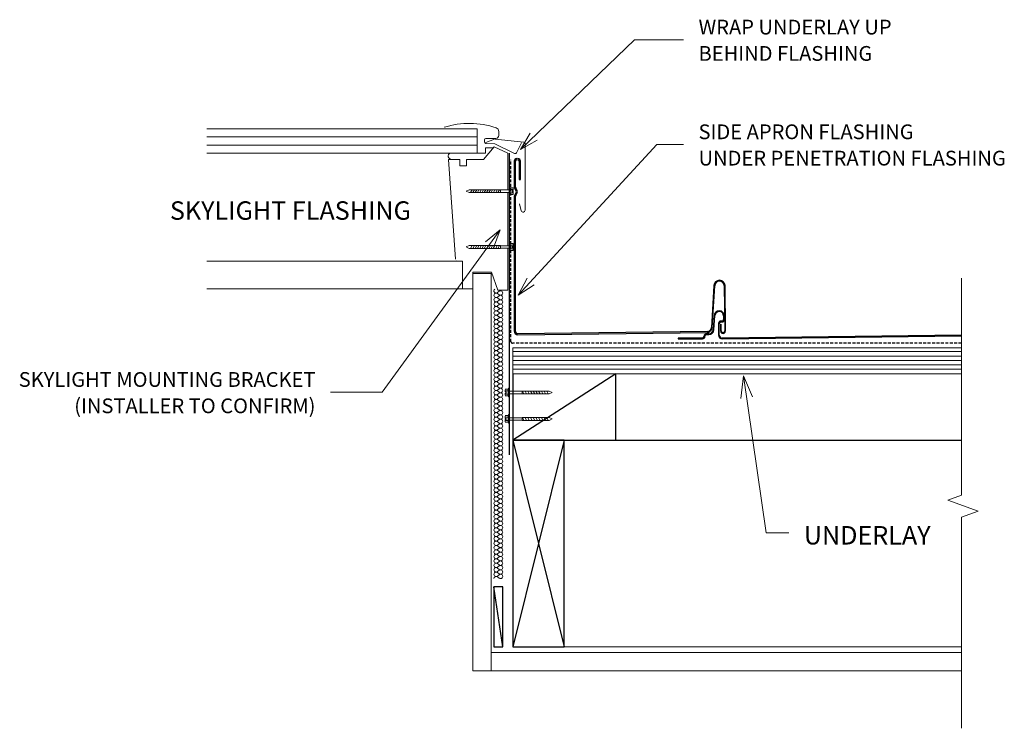
# Model space of a CAD drawing. Units: millimetres. Extents: x 1694 to 3710, y 2192 to 3416.
# Drawn here: x 2601 to 3269, y 2192 to 2672 of the extents above; entities that cross this region are included whole.
import ezdxf

# ---------------------------------------------------------------- set-up
doc = ezdxf.new("R2010")
doc.units = ezdxf.units.MM
doc.linetypes.add('IMPORT-DASHED', pattern=[3, 2, -1])
for name, color, linetype, lineweight in [('A-DETL', 90, 'Continuous', 13), ('A-DETL-GENF', 92, 'Continuous', 13), ('G-ANNO-TEXT', 231, 'Continuous', 9), ('RI-EE50R080A', 8, 'Continuous', 13), ('Screws', 7, 'Continuous', 13)]:
    doc.layers.add(name, color=color, linetype=linetype, lineweight=lineweight)
doc.styles.add('Stylus BT', font='stylu.ttf', dxfattribs={"height": 10})
doc.styles.add('Stylus BT_1', font='stylu.ttf', dxfattribs={"height": 12.5})

# ---------------------------------------------------------------- blocks, each defined once
blk = doc.blocks.new('RI-EE50R080A_small screw-1116914-RI-ESLR081A')
at = {"layer": 'Screws'}
for p, q in [((-161856.4, 99440.4), (-161856.4, 99443.2)), ((-161854.6, 99440.4), (-161854.6, 99443.2)), ((-161851.2, 99440.4), (-161851.2, 99443.2)), ((-161854.2, 99439.3), (-161854.2, 99426.1)), ((-161851.6, 99439.3), (-161851.6, 99426.1)), ((-161851.5, 99424.3), (-161854.4, 99425.8)), ((-161851.5, 99421.5), (-161854.4, 99423.1)), ((-161851.5, 99418.8), (-161854.4, 99420.3)), ((-161851.5, 99416), (-161854.4, 99417.6)), ((-161851.5, 99413.3), (-161854.4, 99414.8)), ((-161851.5, 99410.5), (-161854.4, 99412)), ((-161851.5, 99407.7), (-161854.4, 99409.3)), ((-161851.5, 99405), (-161854.4, 99406.5)), ((-161851.5, 99402.2), (-161854.4, 99403.8)), ((-161851.5, 99399.5), (-161854.4, 99401))]:
    blk.add_line(p, q, dxfattribs=at)
at = {"layer": 'Screws', "flags": 128}
for points in [[(-161849.5, 99443.2), (-161849.5, 99440.4), (-161856.4, 99440.4), (-161857.3, 99440.1), (-161857.3, 99439.3), (-161848.5, 99439.3), (-161848.5, 99440.1), (-161849.5, 99440.4)], [(-161850.3, 99443.5), (-161852.3, 99443.5), (-161852.3, 99442.2), (-161853.5, 99442.2), (-161853.5, 99443.5), (-161855.5, 99443.5)]]:
    blk.add_lwpolyline(points, dxfattribs=at)
blk.add_lwpolyline([(-161851.5, 99426.1), (-161854.4, 99426.1), (-161854.4, 99398.5), (-161852.9, 99395.4), (-161851.5, 99398.5)], close=True, dxfattribs=at)
at = {"layer": 'Screws'}
for centre, radius, start, end in [((-161855.5, 99441.8), 1.63, 58.1092, 121.8908), ((-161852.9, 99437.3), 6.14, 95.6786, 106.2602), ((-161852.9, 99437.3), 6.14, 73.7398, 84.3214), ((-161850.3, 99441.8), 1.63, 58.1092, 121.8908)]:
    blk.add_arc(centre, radius, start, end, dxfattribs=at)
blk = doc.blocks.new('Eurostyle-Epic_Repeating - Snaplok-1197716-RI-ESLR081A')
at = {"layer": 'A-DETL-GENF', "lineweight": 25}
for p, q in [((-7.8, 15.32), (-8.47, 5.77)), ((-7.92, 5.73), (-7.25, 15.28)), ((-1.36, 15.07), (-1.36, 12.57)), ((-0.81, 12.57), (-0.81, 15.07)), ((-4.81, 10.02), (-4.81, 2.12)), ((-4.26, 2.12), (-4.26, 10.02)), ((-2.36, 11.57), (-3.26, 11.57)), ((-3.26, 11.02), (-2.36, 11.02)), ((-15.6, 0.12), (-32.25, 0.12)), ((-32.25, 0.12), (-32.25, -0.43)), ((-14.6, 1.42), (-14.6, 1.12)), ((-14.05, 1.12), (-14.05, 1.42)), ((-11.46, 2.97), (-13.05, 2.97)), ((-13.05, 2.42), (-11.46, 2.42)), ((159.97, 2.09), (-2.26, 0.12)), ((-2.26, -0.43), (159.97, 1.54)), ((-32.25, -0.43), (-15.6, -0.43))]:
    blk.add_line(p, q, dxfattribs=at)
for centre, radius, start, end in [((-4.31, 15.07), 3.5, 0, 176), ((-4.31, 15.07), 2.95, 0, 176), ((-3.26, 10.02), 1.55, 90, 180), ((-3.26, 10.02), 1, 90, 180), ((-2.36, 12.57), 1.55, 270, 0), ((-2.36, 12.57), 1, 270, 360), ((-15.6, 1.12), 1, 270, 360), ((-15.6, 1.12), 1.55, 270, 0), ((-13.05, 1.42), 1.55, 90, 180), ((-13.05, 1.42), 1, 90, 180), ((-11.46, 5.97), 3, 270, 356), ((-11.46, 5.97), 3.55, 270, 356), ((-2.26, 2.12), 2.55, 180, 270), ((-2.26, 2.12), 2, 180, 270)]:
    blk.add_arc(centre, radius, start, end, dxfattribs=at)
blk = doc.blocks.new('RI_Screw - small - RI_Screw - small-881042-RI-ESLR081A')
at = {"layer": 'A-DETL-GENF'}
for p, q in [((-2.78, 0), (-2.78, 1.72)), ((-1.94, 0.41), (-2.78, 0.41)), ((-0.74, 2.29), (-2.61, 2.29)), ((-0.74, 1.15), (-2.61, 1.15)), ((-1.94, -0.41), (-1.94, 0.41)), ((-0.74, 2.29), (-0.55, 2.95)), ((-0.74, -2.29), (-0.74, 2.29)), ((-0.55, 2.95), (0, 2.95)), ((0, 2.95), (0, -2.95)), ((0, 0.86), (0, -0.86)), ((5.91, 0.86), (0, 0.86)), ((0, 0.86), (5.91, 0.86)), ((27.05, 0.97), (5.91, 0.97)), ((5.91, 0.97), (5.91, -0.97)), ((5.91, 0.97), (5.91, -0.97)), ((27.05, 0.97), (5.91, 0.97)), ((7.59, 0.97), (6.57, -0.97)), ((9.14, 0.97), (8.11, -0.97)), ((10.69, 0.97), (9.66, -0.97)), ((12.23, 0.97), (11.21, -0.97)), ((13.78, 0.97), (12.75, -0.97)), ((15.33, 0.97), (14.3, -0.97)), ((16.87, 0.97), (15.85, -0.97)), ((18.42, 0.97), (17.39, -0.97)), ((19.97, 0.97), (18.94, -0.97)), ((21.51, 0.97), (20.49, -0.97)), ((23.06, 0.97), (22.03, -0.97)), ((24.61, 0.97), (23.58, -0.97)), ((26.15, 0.97), (25.12, -0.97)), ((29.05, 0), (27.05, 0.97)), ((29.05, 0), (27.05, 0.97)), ((-2.78, -1.72), (-2.78, -0.41)), ((-2.76, -0.41), (-1.94, -0.41)), ((-0.74, -1.15), (-2.61, -1.15)), ((-2.61, -2.29), (-0.74, -2.29)), ((-0.55, -2.95), (-0.74, -2.29)), ((0, -2.95), (-0.55, -2.95)), ((0, -0.86), (5.91, -0.86)), ((0, -0.86), (5.91, -0.86)), ((5.91, -0.97), (27.05, -0.97)), ((5.91, -0.97), (27.05, -0.97)), ((27.05, -0.97), (29.05, 0)), ((27.05, -0.97), (29.05, 0))]:
    blk.add_line(p, q, dxfattribs=at)
for centre, radius, start, end in [((-1.69, 1.72), 1.08, 148.10921, 211.89079), ((1.32, 0), 4.09, 163.7398, 180), ((-1.69, -1.72), 1.08, 148.10921, 211.89079), ((1.32, 0), 4.09, 185.67863, 196.2602)]:
    blk.add_arc(centre, radius, start, end, dxfattribs=at)
blk = doc.blocks.new('RI_Rigid substrate - RI_Rigid substrate-1359312-RI-ESLR081A')
at = {"layer": 'A-DETL-GENF'}
for p, q in [((304.33, 17.5), (0, 17.5)), ((0, 17.5), (0, 0)), ((0, 15), (304.33, 15)), ((0, 12), (304.33, 12)), ((0, 9), (304.33, 9)), ((0, 6), (304.33, 6)), ((0, 3), (304.33, 3)), ((0, 0), (304.33, 0))]:
    blk.add_line(p, q, dxfattribs=at)
blk = doc.blocks.new('Break line - Break line-1722248-RI-ESLR081A')
at = {"layer": 'A-DETL-GENF'}
for p, q in [((0, 152.46), (0, 5.53)), ((0, 5.53), (-9.28, 2.15)), ((-9.28, 2.15), (11.32, -5.35)), ((11.32, -5.35), (0, -9.47)), ((0, -9.47), (0, -152.46))]:
    blk.add_line(p, q, dxfattribs=at)

msp = doc.modelspace()

# ---------------------------------------------------------------- linework, layer by layer
at = {"layer": 'A-DETL'}
for p, q in [((2727.93, 2598.03), (2911.39, 2598.03)), ((2911.39, 2598.03), (2911.39, 2581.69)), ((2911.39, 2592.62), (2727.93, 2592.62)), ((2916.25, 2590.66), (2916.25, 2589.19)), ((2924.04, 2591.65), (2917.23, 2591.65)), ((2917.25, 2588.81), (2923.12, 2591.1)), ((2923.55, 2591.16), (2943.01, 2589.16)), ((2926.01, 2596.22), (2926.01, 2593.62)), ((2911.39, 2587.1), (2727.93, 2587.1)), ((2922.84, 2585.94), (2915.69, 2577.42)), ((2916.88, 2581.69), (2916.88, 2585.19)), ((2916.88, 2585.19), (2922.22, 2585.19)), ((2923.3, 2588.04), (2917.21, 2588.21)), ((2932.06, 2581.64), (2922.84, 2585.94)), ((2936.7, 2581.34), (2923.3, 2588.04)), ((2941.45, 2588.65), (2938.02, 2581.78)), ((2943.85, 2588.23), (2943.85, 2542.95)), ((2911.39, 2581.69), (2727.93, 2581.69)), ((2899.54, 2577.42), (2891.77, 2577.42)), ((2891.77, 2577.42), (2896.73, 2509.77)), ((2899.54, 2572.96), (2899.54, 2577.42)), ((2915.69, 2577.42), (2904.15, 2577.42)), ((2904.15, 2577.42), (2904.15, 2572.96)), ((2911.39, 2581.69), (2916.88, 2581.69)), ((2932.06, 2556.73), (2932.06, 2581.64)), ((2904.15, 2572.96), (2899.54, 2572.96)), ((2932.06, 2518.89), (2932.06, 2555.02)), ((2941.24, 2542.61), (2939.97, 2547.36)), ((2932.06, 2488.76), (2932.06, 2517.17)), ((2898.2, 2508.44), (2727.93, 2508.44)), ((2897.43, 2508.65), (2898.2, 2508.44)), ((2898.2, 2508.44), (2901.4, 2508.44)), ((2901.4, 2508.44), (2901.4, 2489.74)), ((2908.29, 2489.74), (2908.29, 2501.06)), ((2908.29, 2501.06), (2921.08, 2501.06)), ((2908.29, 2230.81), (2908.29, 2500.11)), ((2908.29, 2500.11), (2920.79, 2500.11)), ((2920.79, 2500.11), (2920.79, 2230.81)), ((2921.08, 2501.06), (2925.43, 2488.76)), ((2901.4, 2489.74), (2727.93, 2489.74)), ((2901.4, 2489.74), (2908.29, 2489.74)), ((2926.25, 2488), (2925.05, 2487.1)), ((2925.05, 2486.5), (2926.25, 2485.6)), ((2926.25, 2485), (2925.05, 2484.1)), ((2925.05, 2483.5), (2926.25, 2482.6)), ((2925.43, 2488.76), (2932.06, 2488.76)), ((2926.25, 2482), (2925.05, 2481.1)), ((2925.05, 2480.5), (2926.25, 2479.6)), ((2926.25, 2479), (2925.05, 2478.1)), ((2925.05, 2477.5), (2926.25, 2476.6)), ((2926.25, 2476), (2925.05, 2475.1)), ((2925.05, 2474.5), (2926.25, 2473.6)), ((2926.25, 2473), (2925.05, 2472.1)), ((2925.05, 2471.5), (2926.25, 2470.6)), ((2926.25, 2470), (2925.05, 2469.1)), ((2925.05, 2468.5), (2926.25, 2467.6)), ((2926.25, 2467), (2925.05, 2466.1)), ((2925.05, 2465.5), (2926.25, 2464.6)), ((2926.25, 2464), (2925.05, 2463.1)), ((2925.05, 2462.5), (2926.25, 2461.6)), ((2926.25, 2461), (2925.05, 2460.1)), ((2925.05, 2459.5), (2926.25, 2458.6)), ((2926.25, 2458), (2925.05, 2457.1)), ((2925.05, 2456.5), (2926.25, 2455.6)), ((2926.25, 2455), (2925.05, 2454.1)), ((2925.05, 2453.5), (2926.25, 2452.6)), ((2926.25, 2452), (2925.05, 2451.1)), ((2925.05, 2450.5), (2926.25, 2449.6)), ((2926.25, 2449), (2925.05, 2448.1)), ((2925.05, 2447.5), (2926.25, 2446.6)), ((2926.25, 2446), (2925.05, 2445.1)), ((2925.05, 2444.5), (2926.25, 2443.6)), ((2926.25, 2443), (2925.05, 2442.1)), ((2925.05, 2441.5), (2926.25, 2440.6)), ((2926.25, 2440), (2925.05, 2439.1)), ((2925.05, 2438.5), (2926.25, 2437.6)), ((2926.25, 2437), (2925.05, 2436.1)), ((2925.05, 2435.5), (2926.25, 2434.6)), ((2926.25, 2434), (2925.05, 2433.1)), ((2926.25, 2431.6), (2925.05, 2432.5)), ((2925.05, 2432.5), (2926.25, 2431.6)), ((2925.05, 2430.1), (2926.25, 2431)), ((2926.25, 2431), (2925.05, 2430.1)), ((2925.05, 2429.5), (2926.25, 2428.6)), ((2926.25, 2428), (2925.05, 2427.1)), ((2925.05, 2426.5), (2926.25, 2425.6)), ((2926.25, 2425), (2925.05, 2424.1)), ((2925.05, 2423.5), (2926.25, 2422.6)), ((2926.25, 2422), (2925.05, 2421.1)), ((2925.05, 2420.5), (2926.25, 2419.6)), ((2926.25, 2419), (2925.05, 2418.1)), ((2925.05, 2417.5), (2926.25, 2416.6)), ((2926.25, 2416), (2925.05, 2415.1)), ((2925.05, 2414.5), (2926.25, 2413.6)), ((2926.25, 2413), (2925.05, 2412.1)), ((2925.05, 2411.5), (2926.25, 2410.6)), ((2926.25, 2410), (2925.05, 2409.1)), ((2925.05, 2408.5), (2926.25, 2407.6)), ((2926.25, 2407), (2925.05, 2406.1)), ((2925.05, 2405.5), (2926.25, 2404.6)), ((2926.25, 2404), (2925.05, 2403.1)), ((2925.05, 2402.5), (2926.25, 2401.6)), ((2926.25, 2401), (2925.05, 2400.1)), ((2925.05, 2399.5), (2926.25, 2398.6)), ((2926.25, 2398), (2925.05, 2397.1)), ((2925.05, 2396.5), (2926.25, 2395.6)), ((2926.25, 2395), (2925.05, 2394.1)), ((2925.05, 2393.5), (2926.25, 2392.6)), ((2926.25, 2392), (2925.05, 2391.1)), ((2925.05, 2390.5), (2926.25, 2389.6)), ((2926.25, 2389), (2925.05, 2388.1)), ((2925.05, 2387.5), (2926.25, 2386.6)), ((2926.25, 2386), (2925.05, 2385.1)), ((2925.05, 2384.5), (2926.25, 2383.6)), ((2926.25, 2383), (2925.05, 2382.1)), ((2925.05, 2381.5), (2926.25, 2380.6)), ((2926.25, 2380), (2925.05, 2379.1)), ((2925.05, 2378.5), (2926.25, 2377.6)), ((2926.25, 2377), (2925.05, 2376.1)), ((2925.05, 2375.5), (2926.25, 2374.6)), ((2926.25, 2374), (2925.05, 2373.1)), ((2925.05, 2372.5), (2926.25, 2371.6)), ((2926.25, 2371), (2925.05, 2370.1)), ((2925.05, 2369.5), (2926.25, 2368.6)), ((2926.25, 2368), (2925.05, 2367.1)), ((2925.05, 2366.5), (2926.25, 2365.6)), ((2926.25, 2365), (2925.05, 2364.1)), ((2925.05, 2363.5), (2926.25, 2362.6)), ((2926.25, 2362), (2925.05, 2361.1)), ((2925.05, 2360.5), (2926.25, 2359.6)), ((2926.25, 2359), (2925.05, 2358.1)), ((2925.05, 2357.5), (2926.25, 2356.6)), ((2926.25, 2356), (2925.05, 2355.1)), ((2925.05, 2354.5), (2926.25, 2353.6)), ((2926.25, 2353), (2925.05, 2352.1)), ((2925.05, 2351.5), (2926.25, 2350.6)), ((2926.25, 2350), (2925.05, 2349.1)), ((2925.05, 2348.5), (2926.25, 2347.6)), ((2926.25, 2347), (2925.05, 2346.1)), ((2925.05, 2345.5), (2926.25, 2344.6)), ((2926.25, 2344), (2925.05, 2343.1)), ((2925.05, 2342.5), (2926.25, 2341.6)), ((2926.25, 2341), (2925.05, 2340.1)), ((2925.05, 2339.5), (2926.25, 2338.6)), ((2926.25, 2338), (2925.05, 2337.1)), ((2925.05, 2336.5), (2926.25, 2335.6)), ((2926.25, 2335), (2925.05, 2334.1)), ((2925.05, 2333.5), (2926.25, 2332.6)), ((2926.25, 2332), (2925.05, 2331.1)), ((2925.05, 2330.5), (2926.25, 2329.6)), ((2926.25, 2329), (2925.05, 2328.1)), ((2925.05, 2327.5), (2926.25, 2326.6)), ((2926.25, 2326), (2925.05, 2325.1)), ((2925.05, 2324.5), (2926.25, 2323.6)), ((2926.25, 2323), (2925.05, 2322.1)), ((2925.05, 2321.5), (2926.25, 2320.6)), ((2926.25, 2320), (2925.05, 2319.1)), ((2925.05, 2318.5), (2926.25, 2317.6)), ((2926.25, 2317), (2925.05, 2316.1)), ((2925.05, 2315.5), (2926.25, 2314.6)), ((2926.25, 2314), (2925.05, 2313.1)), ((2925.05, 2312.5), (2926.25, 2311.6)), ((2926.25, 2311), (2925.05, 2310.1)), ((2925.05, 2309.5), (2926.25, 2308.6)), ((2926.25, 2308), (2925.05, 2307.1)), ((2925.05, 2306.5), (2926.25, 2305.6)), ((2926.25, 2305), (2925.05, 2304.1)), ((2925.05, 2303.5), (2926.25, 2302.6)), ((2926.25, 2302), (2925.05, 2301.1)), ((2925.05, 2300.5), (2926.25, 2299.6)), ((2926.25, 2299), (2925.05, 2298.1)), ((2925.05, 2297.5), (2926.25, 2296.6)), ((2926.25, 2296), (2925.05, 2295.1)), ((2925.05, 2294.5), (2926.25, 2293.6)), ((2920.79, 2230.81), (2920.79, 2243.31)), ((2920.79, 2243.31), (3239.73, 2243.31)), ((2970.39, 2247.16), (3239.73, 2247.16)), ((2920.79, 2230.81), (2908.29, 2230.81)), ((3239.73, 2230.81), (2920.79, 2230.81))]:
    msp.add_line(p, q, dxfattribs=at)
at = {"layer": 'A-DETL', "lineweight": 25}
for p, q in [((2933.02, 2581.63), (2933.02, 2556.73)), ((2936.42, 2576.1), (2936.42, 2558.52)), ((2937.23, 2558.7), (2937.23, 2576.1)), ((2939.86, 2576.1), (2939.86, 2563.75)), ((2940.67, 2563.75), (2940.67, 2576.1)), ((2939.86, 2563.75), (2940.67, 2563.75)), ((2936.42, 2558.52), (2937.78, 2555.74)), ((2938.51, 2556.11), (2937.23, 2558.7)), ((2933.02, 2555.02), (2933.02, 2518.89)), ((2937.78, 2555.29), (2936.42, 2552.52)), ((2936.42, 2552.52), (2936.42, 2461.11)), ((2937.23, 2552.33), (2938.51, 2554.93)), ((2937.23, 2460.83), (2937.23, 2552.33)), ((2933.02, 2517.17), (2933.02, 2377.24)), ((3071.8, 2491.84), (3070.18, 2463.55)), ((3070.72, 2463.52), (3072.35, 2491.82)), ((3078.84, 2491.83), (3079.18, 2461.21)), ((3079.73, 2461.22), (3079.39, 2491.84)), ((3076.23, 2465.75), (3076.23, 2461.2)), ((3076.78, 2461.2), (3076.78, 2465.75)), ((3067.18, 2460.71), (2938.75, 2459.15)), ((2938.92, 2458.61), (3067.18, 2460.16)), ((3005.39, 2432.16), (2935.39, 2387.16)), ((2935.39, 2432.16), (2935.39, 2387.16)), ((3005.39, 2387.16), (3005.39, 2432.16)), ((2935.39, 2387.16), (2970.39, 2247.16)), ((2970.39, 2387.16), (2935.39, 2247.16)), ((2935.39, 2387.16), (3005.39, 2387.16)), ((2970.39, 2387.16), (2935.39, 2387.16)), ((2935.39, 2387.16), (2935.39, 2247.16)), ((2970.39, 2247.16), (2970.39, 2387.16)), ((3005.39, 2387.16), (3239.73, 2387.16)), ((2928.68, 2247.16), (2922.65, 2287.8)), ((2928.68, 2287.8), (2922.65, 2287.8)), ((2922.65, 2287.8), (2922.65, 2247.16)), ((2928.68, 2247.16), (2928.68, 2287.8)), ((2922.65, 2247.16), (2928.68, 2247.16)), ((2935.39, 2247.16), (2970.39, 2247.16))]:
    msp.add_line(p, q, dxfattribs=at)
at = {"layer": 'A-DETL', "linetype": 'IMPORT-DASHED', "lineweight": 25}
for p, q in [((2934.24, 2453.87), (2934.24, 2577.18)), ((3239.73, 2452.87), (2935.24, 2452.87))]:
    msp.add_line(p, q, dxfattribs=at)
at = {"layer": 'A-DETL'}
for centre, radius, start, end in [((2906.16, 2545.48), 56.3, 71.38073, 107.68957), ((2923.25, 2596.22), 2.76, 0, 71.38073), ((2917.23, 2590.66), 0.984, 90, 180), ((2924.04, 2593.62), 1.97, 270.07203, 0), ((2917.23, 2589.19), 0.984, 179.93617, 268.51369), ((2942.92, 2588.23), 0.935, 0, 84.11034), ((2893.63, 2579.67), 2.03, 85.44615, 263.01695), ((2896.42, 4338.47), 1756.78, 269.90425, 270.07661), ((2937.14, 2582.22), 0.984, 243.49244, 333.43577), ((2942.52, 2542.95), 1.33, 195, 0), ((2924.15, 2488.3), 1.5, 129.69149, 306.8699), ((2924.15, 2485.3), 1.5, 53.1301, 306.8699), ((2924.15, 2482.3), 1.5, 53.1301, 306.8699), ((2927.15, 2486.8), 1.5, 233.1301, 126.8699), ((2927.15, 2483.8), 1.5, 233.1301, 126.8699), ((2924.15, 2479.3), 1.5, 53.1301, 306.8699), ((2924.15, 2476.3), 1.5, 53.1301, 306.8699), ((2927.15, 2480.8), 1.5, 233.1301, 126.8699), ((2927.15, 2477.8), 1.5, 233.1301, 126.8699), ((2924.15, 2473.3), 1.5, 53.1301, 306.8699), ((2924.15, 2470.3), 1.5, 53.1301, 306.8699), ((2927.15, 2474.8), 1.5, 233.1301, 126.8699), ((2927.15, 2471.8), 1.5, 233.1301, 126.8699), ((2927.15, 2468.8), 1.5, 233.1301, 126.8699), ((2924.15, 2467.3), 1.5, 53.1301, 306.8699), ((2924.15, 2464.3), 1.5, 53.1301, 306.8699), ((2927.15, 2465.8), 1.5, 233.1301, 126.8699), ((2927.15, 2462.8), 1.5, 233.1301, 126.8699), ((2924.15, 2461.3), 1.5, 53.1301, 306.8699), ((2924.15, 2458.3), 1.5, 53.1301, 306.8699), ((2924.15, 2455.3), 1.5, 53.1301, 306.8699), ((2927.15, 2459.8), 1.5, 233.1301, 126.8699), ((2927.15, 2456.8), 1.5, 233.1301, 126.8699), ((2924.15, 2452.3), 1.5, 53.1301, 306.8699), ((2924.15, 2449.3), 1.5, 53.1301, 306.8699), ((2927.15, 2453.8), 1.5, 233.1301, 126.8699), ((2927.15, 2450.8), 1.5, 233.1301, 126.8699), ((2924.15, 2446.3), 1.5, 53.1301, 306.8699), ((2924.15, 2443.3), 1.5, 53.1301, 306.8699), ((2927.15, 2447.8), 1.5, 233.1301, 126.8699), ((2927.15, 2444.8), 1.5, 233.1301, 126.8699), ((2927.15, 2441.8), 1.5, 233.1301, 126.8699), ((2924.15, 2440.3), 1.5, 53.1301, 306.8699), ((2924.15, 2437.3), 1.5, 53.1301, 306.8699), ((2927.15, 2438.8), 1.5, 233.1301, 126.8699), ((2927.15, 2435.8), 1.5, 233.1301, 126.8699), ((2924.15, 2434.3), 1.5, 53.1301, 306.8699), ((2924.15, 2431.3), 1.5, 53.1301, 306.8699), ((2924.15, 2431.3), 1.5, 53.1301, 306.8699), ((2927.15, 2432.8), 1.5, 233.1301, 126.8699), ((2927.15, 2432.8), 1.5, 233.1301, 360), ((2927.15, 2429.8), 1.5, 0, 126.8699), ((2927.15, 2429.8), 1.5, 233.1301, 126.8699), ((2924.15, 2428.3), 1.5, 53.1301, 306.8699), ((2924.15, 2425.3), 1.5, 53.1301, 306.8699), ((2924.15, 2422.3), 1.5, 53.1301, 306.8699), ((2927.15, 2426.8), 1.5, 233.1301, 126.8699), ((2927.15, 2423.8), 1.5, 233.1301, 126.8699), ((2924.15, 2419.3), 1.5, 53.1301, 306.8699), ((2924.15, 2416.3), 1.5, 53.1301, 306.8699), ((2927.15, 2420.8), 1.5, 233.1301, 126.8699), ((2927.15, 2417.8), 1.5, 233.1301, 126.8699), ((2924.15, 2413.3), 1.5, 53.1301, 306.8699), ((2924.15, 2410.3), 1.5, 53.1301, 306.8699), ((2927.15, 2414.8), 1.5, 233.1301, 126.8699), ((2927.15, 2411.8), 1.5, 233.1301, 126.8699), ((2927.15, 2408.8), 1.5, 233.1301, 126.8699), ((2924.15, 2407.3), 1.5, 53.1301, 306.8699), ((2924.15, 2404.3), 1.5, 53.1301, 306.8699), ((2927.15, 2405.8), 1.5, 233.1301, 126.8699), ((2927.15, 2402.8), 1.5, 233.1301, 126.8699), ((2924.15, 2401.3), 1.5, 53.1301, 306.8699), ((2924.15, 2398.3), 1.5, 53.1301, 306.8699), ((2924.15, 2395.3), 1.5, 53.1301, 306.8699), ((2927.15, 2399.8), 1.5, 233.1301, 126.8699), ((2927.15, 2396.8), 1.5, 233.1301, 126.8699), ((2924.15, 2392.3), 1.5, 53.1301, 306.8699), ((2924.15, 2389.3), 1.5, 53.1301, 306.8699), ((2927.15, 2393.8), 1.5, 233.1301, 126.8699), ((2927.15, 2390.8), 1.5, 233.1301, 126.8699), ((2924.15, 2386.3), 1.5, 53.1301, 306.8699), ((2924.15, 2383.3), 1.5, 53.1301, 306.8699), ((2927.15, 2387.8), 1.5, 233.1301, 126.8699), ((2927.15, 2384.8), 1.5, 233.1301, 126.8699), ((2927.15, 2381.8), 1.5, 233.1301, 126.8699), ((2924.15, 2380.3), 1.5, 53.1301, 306.8699), ((2924.15, 2377.3), 1.5, 53.1301, 306.8699), ((2927.15, 2378.8), 1.5, 233.1301, 126.8699), ((2927.15, 2375.8), 1.5, 233.1301, 126.8699), ((2924.15, 2374.3), 1.5, 53.1301, 306.8699), ((2924.15, 2371.3), 1.5, 53.1301, 306.8699), ((2927.15, 2372.8), 1.5, 233.1301, 126.8699), ((2927.15, 2369.8), 1.5, 233.1301, 126.8699), ((2924.15, 2368.3), 1.5, 53.1301, 306.8699), ((2924.15, 2365.3), 1.5, 53.1301, 306.8699), ((2924.15, 2362.3), 1.5, 53.1301, 306.8699), ((2927.15, 2366.8), 1.5, 233.1301, 126.8699), ((2927.15, 2363.8), 1.5, 233.1301, 126.8699), ((2924.15, 2359.3), 1.5, 53.1301, 306.8699), ((2924.15, 2356.3), 1.5, 53.1301, 306.8699), ((2927.15, 2360.8), 1.5, 233.1301, 126.8699), ((2927.15, 2357.8), 1.5, 233.1301, 126.8699), ((2924.15, 2353.3), 1.5, 53.1301, 306.8699), ((2924.15, 2350.3), 1.5, 53.1301, 306.8699), ((2927.15, 2354.8), 1.5, 233.1301, 126.8699), ((2927.15, 2351.8), 1.5, 233.1301, 126.8699), ((2927.15, 2348.8), 1.5, 233.1301, 126.8699), ((2924.15, 2347.3), 1.5, 53.1301, 306.8699), ((2924.15, 2344.3), 1.5, 53.1301, 306.8699), ((2927.15, 2345.8), 1.5, 233.1301, 126.8699), ((2927.15, 2342.8), 1.5, 233.1301, 126.8699), ((2924.15, 2341.3), 1.5, 53.1301, 306.8699), ((2924.15, 2338.3), 1.5, 53.1301, 306.8699), ((2924.15, 2335.3), 1.5, 53.1301, 306.8699), ((2927.15, 2339.8), 1.5, 233.1301, 126.8699), ((2927.15, 2336.8), 1.5, 233.1301, 126.8699), ((2924.15, 2332.3), 1.5, 53.1301, 306.8699), ((2924.15, 2329.3), 1.5, 53.1301, 306.8699), ((2927.15, 2333.8), 1.5, 233.1301, 126.8699), ((2927.15, 2330.8), 1.5, 233.1301, 126.8699), ((2924.15, 2326.3), 1.5, 53.1301, 306.8699), ((2924.15, 2323.3), 1.5, 53.1301, 306.8699), ((2927.15, 2327.8), 1.5, 233.1301, 126.8699), ((2927.15, 2324.8), 1.5, 233.1301, 126.8699), ((2927.15, 2321.8), 1.5, 233.1301, 126.8699), ((2924.15, 2320.3), 1.5, 53.1301, 306.8699), ((2924.15, 2317.3), 1.5, 53.1301, 306.8699), ((2927.15, 2318.8), 1.5, 233.1301, 126.8699), ((2927.15, 2315.8), 1.5, 233.1301, 126.8699), ((2924.15, 2314.3), 1.5, 53.1301, 306.8699), ((2924.15, 2311.3), 1.5, 53.1301, 306.8699), ((2924.15, 2308.3), 1.5, 53.1301, 306.8699), ((2927.15, 2312.8), 1.5, 233.1301, 126.8699), ((2927.15, 2309.8), 1.5, 233.1301, 126.8699), ((2924.15, 2305.3), 1.5, 53.1301, 306.8699), ((2924.15, 2302.3), 1.5, 53.1301, 306.8699), ((2927.15, 2306.8), 1.5, 233.1301, 126.8699), ((2927.15, 2303.8), 1.5, 233.1301, 126.8699), ((2924.15, 2299.3), 1.5, 53.1301, 306.8699), ((2924.15, 2296.3), 1.5, 53.1301, 306.8699), ((2927.15, 2300.8), 1.5, 233.1301, 126.8699), ((2927.15, 2297.8), 1.5, 233.1301, 126.8699), ((2924.15, 2293.3), 1.5, 53.1301, 179.33969), ((2927.15, 2294.8), 1.5, 233.1301, 126.8699)]:
    msp.add_arc(centre, radius, start, end, dxfattribs=at)
at = {"layer": 'A-DETL', "lineweight": 25}
for centre, radius, start, end in [((2938.23, 2576.1), 1.81, 90, 180), ((2938.23, 2576.1), 1, 90, 180), ((2938.86, 2576.1), 1.81, 0, 90), ((2938.86, 2576.1), 1, 0, 90), ((2937.34, 2555.52), 1.31, 333.32378, 26.67622), ((3075.59, 2491.65), 3.8, 3, 177), ((3075.59, 2491.65), 3.25, 3.19246, 177), ((3067.18, 2463.71), 3, 270, 357), ((3067.18, 2463.71), 3.55, 270, 357), ((2938.92, 2461.11), 2.5, 180, 270), ((2938.92, 2460.83), 1.69, 180, 264.15685), ((3077.98, 2461.2), 1.75, 180, 0.63332), ((3077.98, 2461.2), 1.2, 180, 0.63332)]:
    msp.add_arc(centre, radius, start, end, dxfattribs=at)
at = {"layer": 'A-DETL', "linetype": 'IMPORT-DASHED', "lineweight": 25}
msp.add_arc((2935.24, 2453.87), 1, 180, 270, dxfattribs=at)
at = {"layer": 'G-ANNO-TEXT', "color": 250}
for p, q in [((2940.62, 2584.15), (3017.98, 2658.47)), ((3017.98, 2658.47), (3051.25, 2658.47)), ((2940.62, 2584.15), (2947.31, 2595.22)), ((2940.62, 2584.15), (2951.95, 2590.39)), ((2939.11, 2485.43), (3033.16, 2587.52)), ((3033.16, 2587.52), (3051.25, 2587.52)), ((2926.94, 2529.61), (2846.95, 2419.69)), ((2926.94, 2529.61), (2916.87, 2521.47)), ((2926.94, 2529.61), (2922.29, 2517.53)), ((2939.11, 2485.43), (2945.11, 2496.89)), ((2939.11, 2485.43), (2950.04, 2492.35)), ((3091.83, 2430.71), (3090, 2415.29)), ((3091.83, 2430.71), (3097.96, 2416.44)), ((3091.83, 2430.71), (3107.24, 2324.45)), ((2846.95, 2419.69), (2811.84, 2419.69)), ((3107.24, 2324.45), (3122.64, 2324.45))]:
    msp.add_line(p, q, dxfattribs=at)

# ---------------------------------------------------------------- block references
at = {"layer": 'A-DETL-GENF', "rotation": 180}
for p in [(2933.02, 2555.87), (2933.02, 2518.03)]:
    msp.add_blockref('RI_Screw - small - RI_Screw - small-881042-RI-ESLR081A', p, dxfattribs=at)
at = {"layer": 'A-DETL-GENF'}
for name, p in [('Break line - Break line-1722248-RI-ESLR081A', (3239.73, 2344.37)), ('Eurostyle-Epic_Repeating - Snaplok-1197716-RI-ESLR081A', (3079.75, 2456.23)), ('RI_Rigid substrate - RI_Rigid substrate-1359312-RI-ESLR081A', (2935.39, 2432.16))]:
    msp.add_blockref(name, p, dxfattribs=at)
at = {"layer": 'RI-EE50R080A', "color": 7, "extrusion": (0, 0, -1), "xscale": 0.6666666666669698, "yscale": 0.6666666666669698, "zscale": -0.6666666666669698, "rotation": 269.9999999999902}
for p in [(-69225.87, -105482.49), (-69225.87, -105500.43)]:
    msp.add_blockref('RI-EE50R080A_small screw-1116914-RI-ESLR081A', p, dxfattribs=at)

# ---------------------------------------------------------------- texts
at = {"layer": 'G-ANNO-TEXT', "color": 7, "line_spacing_factor": 1.070803}
for s, insert, char_height, width, attachment_point, style in [('WRAP UNDERLAY UP\\PBEHIND FLASHING', (3061.41, 2672.04), 10, 160.5512, 1, 'Stylus BT'), ('SIDE APRON FLASHING\\PUNDER PENETRATION FLASHING', (3061.41, 2601.09), 10, 251.4853, 1, 'Stylus BT'), ('SKYLIGHT FLASHING', (2866.39, 2548.99), 12.5, 198.6653, 3, 'Stylus BT_1'), ('SKYLIGHT MOUNTING BRACKET\\P(INSTALLER TO CONFIRM)', (2801.68, 2433.26), 10, 246.4934, 3, 'Stylus BT'), ('UNDERLAY', (3132.8, 2328.94), 12.5, 102.5369, 1, 'Stylus BT_1')]:
    msp.add_mtext(s, dxfattribs=dict(at, insert=insert, char_height=char_height, width=width, attachment_point=attachment_point, style=style))

doc.saveas('drawing.dxf')
